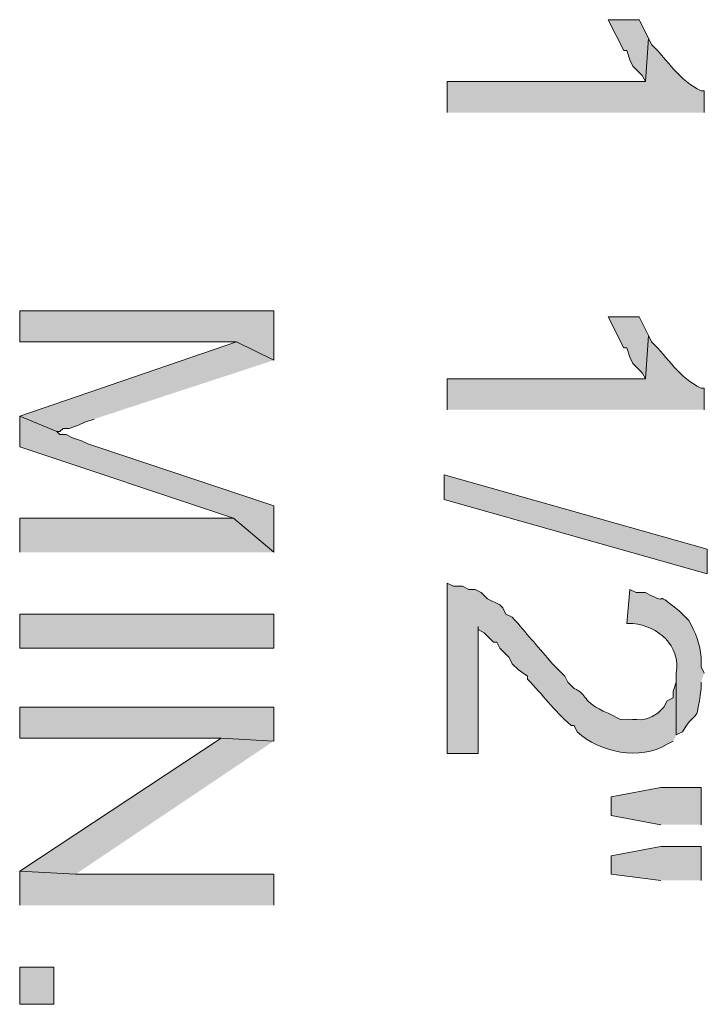
# Model space of a CAD drawing. Extents: x 17 to 595, y 17 to 775.
# Drawn here: x 483 to 497, y 207 to 226 of the extents above; entities that cross this region are included whole.
import ezdxf

# ---------------------------------------------------------------- set-up
doc = ezdxf.new("R2010")
doc.units = 0
doc.header["$MEASUREMENT"] = 0
doc.layers.add('Layer 1', color=7, linetype='Continuous', lineweight=0)

msp = doc.modelspace()

# ---------------------------------------------------------------- hatches: boundary and pattern name
at = {"layer": 'Layer 1', "true_color": 0x000000, "transparency": 33554687}
for points in [[(495.66, 225.96), (495.48, 226.32), (494.88, 226.32), (495.18, 225.72), (495.24, 225.72), (495.3, 225.54), (495.36, 225.42), (495.54, 225.24), (495.6, 225.12)], [(488.4, 219.72), (488.4, 220.68), (483.48, 220.68), (483.48, 220.08), (487.68, 220.08)], [(495.66, 220.2), (495.48, 220.56), (494.88, 220.56), (495.18, 219.96), (495.24, 219.96), (495.3, 219.78), (495.36, 219.66), (495.54, 219.48), (495.6, 219.36)], [(488.4, 219.72), (487.68, 220.08), (483.48, 218.64), (484.2, 218.34), (484.26, 218.34), (484.32, 218.4), (484.44, 218.4), (484.62, 218.46), (484.74, 218.52), (484.92, 218.58)], [(488.4, 216), (488.4, 216.9), (484.8, 218.1), (484.68, 218.16), (484.5, 218.22), (484.38, 218.28), (484.26, 218.28), (484.2, 218.34), (483.48, 218.64), (483.48, 218.04), (487.62, 216.66)], [(491.7, 217.5), (496.8, 216.06), (496.8, 215.58), (491.7, 217.02), (491.7, 217.5)], [(488.4, 216), (487.62, 216.66), (483.48, 216.66), (483.48, 216)], [(488.4, 212.34), (488.4, 213), (483.48, 213), (483.48, 212.4), (487.38, 212.4)], [(488.4, 212.34), (487.38, 212.4), (483.48, 209.82), (484.56, 209.76)], [(496.68, 210.72), (496.68, 211.44), (495.9, 211.44), (494.94, 211.26), (494.94, 210.9), (495.9, 210.72)], [(496.68, 209.64), (496.68, 210.3), (495.9, 210.3), (494.94, 210.12), (494.94, 209.76), (495.9, 209.64)], [(488.4, 209.16), (488.4, 209.76), (484.56, 209.76), (483.48, 209.82), (483.48, 209.16)]]:
    msp.add_hatch(color=18, dxfattribs=at).paths.add_polyline_path(points)
h = msp.add_hatch(color=18, dxfattribs=at)
edge = h.paths.add_edge_path()
edge.add_spline(control_points=[(496.74, 224.52), (496.74, 224.52), (496.74, 224.94), (496.74, 224.94), (496.74, 224.94), (496.68, 224.94), (496.68, 224.94), (496.255, 225.136), (496.04, 225.532), (495.72, 225.84), (495.72, 225.84), (495.66, 225.96), (495.66, 225.96), (495.66, 225.96), (495.6, 225.12), (495.6, 225.12), (495.6, 225.12), (491.76, 225.12), (491.76, 225.12), (491.76, 225.12), (491.76, 224.52), (491.76, 224.52)], knot_values=[0, 0, 0, 0, 1, 1, 1, 2, 2, 2, 3, 3, 3, 4, 4, 4, 5, 5, 5, 6, 6, 6, 7, 7, 7, 7], degree=3, periodic=0)
edge.add_line((491.76, 224.52), (496.74, 224.52))
h = msp.add_hatch(color=18, dxfattribs=at)
edge = h.paths.add_edge_path()
edge.add_spline(control_points=[(496.74, 218.76), (496.74, 218.76), (496.74, 219.18), (496.74, 219.18), (496.74, 219.18), (496.68, 219.18), (496.68, 219.18), (496.255, 219.376), (496.04, 219.772), (495.72, 220.08), (495.72, 220.08), (495.66, 220.2), (495.66, 220.2), (495.66, 220.2), (495.6, 219.36), (495.6, 219.36), (495.6, 219.36), (491.76, 219.36), (491.76, 219.36), (491.76, 219.36), (491.76, 218.76), (491.76, 218.76)], knot_values=[0, 0, 0, 0, 1, 1, 1, 2, 2, 2, 3, 3, 3, 4, 4, 4, 5, 5, 5, 6, 6, 6, 7, 7, 7, 7], degree=3, periodic=0)
edge.add_line((491.76, 218.76), (496.74, 218.76))
h = msp.add_hatch(color=18, dxfattribs=at)
edge = h.paths.add_edge_path()
edge.add_spline(control_points=[(496.2, 212.46), (496.2, 212.46), (496.2, 213.66), (496.2, 213.66), (496.2, 213.66), (496.2, 213.48), (496.2, 213.48), (496.2, 213.48), (496.14, 213.3), (496.14, 213.3), (496.14, 213.3), (496.14, 213.18), (496.14, 213.18), (496.14, 213.18), (496.02, 213.12), (496.02, 213.12), (496.02, 213.12), (495.96, 213), (495.96, 213), (495.96, 213), (495.84, 212.88), (495.84, 212.88), (495.507, 212.682), (495.512, 212.783), (495.12, 212.76), (495.12, 212.76), (494.88, 212.88), (494.88, 212.88), (494.332, 213.113), (494.504, 213.245), (494.22, 213.36), (494.22, 213.36), (494.1, 213.48), (494.1, 213.48), (494.1, 213.48), (494.04, 213.6), (494.04, 213.6), (494.04, 213.6), (493.8, 213.84), (493.8, 213.84), (493.542, 214.154), (493.331, 214.37), (493.08, 214.68), (493.08, 214.68), (493.02, 214.74), (493.02, 214.74), (493.02, 214.74), (492.9, 214.8), (492.9, 214.8), (492.9, 214.8), (492.84, 214.92), (492.84, 214.92), (492.84, 214.92), (492.78, 214.98), (492.78, 214.98), (492.78, 214.98), (492.54, 215.1), (492.54, 215.1), (492.54, 215.1), (492.42, 215.22), (492.42, 215.22), (492.42, 215.22), (492.3, 215.28), (492.3, 215.28), (492.3, 215.28), (492.18, 215.28), (492.18, 215.28), (492.18, 215.28), (492.06, 215.34), (492.06, 215.34), (492.06, 215.34), (491.88, 215.34), (491.88, 215.34), (491.88, 215.34), (491.76, 215.4), (491.76, 215.4), (491.76, 215.4), (491.76, 212.1), (491.76, 212.1), (491.76, 212.1), (492.36, 212.1), (492.36, 212.1), (492.36, 212.1), (492.36, 214.56), (492.36, 214.56), (492.36, 214.56), (492.36, 214.5), (492.36, 214.5), (492.36, 214.5), (492.48, 214.44), (492.48, 214.44), (492.48, 214.44), (492.66, 214.26), (492.66, 214.26), (492.66, 214.26), (492.72, 214.26), (492.72, 214.26), (492.72, 214.26), (492.78, 214.14), (492.78, 214.14), (492.78, 214.14), (492.96, 213.96), (492.96, 213.96), (492.96, 213.96), (493.02, 213.84), (493.02, 213.84), (493.02, 213.84), (493.14, 213.72), (493.14, 213.72), (493.14, 213.72), (493.32, 213.6), (493.32, 213.6), (493.32, 213.6), (493.32, 213.54), (493.32, 213.54), (493.623, 213.221), (493.811, 212.957), (494.16, 212.64), (494.16, 212.64), (494.22, 212.64), (494.22, 212.64), (494.22, 212.64), (494.28, 212.52), (494.28, 212.52), (494.717, 212.118), (495.495, 211.955), (496.02, 212.28), (496.02, 212.28), (496.14, 212.34), (496.14, 212.34)], knot_values=[0, 0, 0, 0, 1, 1, 1, 2, 2, 2, 3, 3, 3, 4, 4, 4, 5, 5, 5, 6, 6, 6, 7, 7, 7, 8, 8, 8, 9, 9, 9, 10, 10, 10, 11, 11, 11, 12, 12, 12, 13, 13, 13, 14, 14, 14, 15, 15, 15, 16, 16, 16, 17, 17, 17, 18, 18, 18, 19, 19, 19, 20, 20, 20, 21, 21, 21, 22, 22, 22, 23, 23, 23, 24, 24, 24, 25, 25, 25, 26, 26, 26, 27, 27, 27, 28, 28, 28, 29, 29, 29, 30, 30, 30, 31, 31, 31, 32, 32, 32, 33, 33, 33, 34, 34, 34, 35, 35, 35, 36, 36, 36, 37, 37, 37, 38, 38, 38, 39, 39, 39, 40, 40, 40, 41, 41, 41, 42, 42, 42, 43, 43, 43, 43], degree=3, periodic=0)
edge.add_line((496.14, 212.34), (496.2, 212.46))
h = msp.add_hatch(color=18, dxfattribs=at)
edge = h.paths.add_edge_path()
edge.add_spline(control_points=[(496.74, 213.66), (496.74, 213.66), (496.68, 213.78), (496.68, 213.78), (496.68, 213.78), (496.68, 213.96), (496.68, 213.96), (496.665, 214.214), (496.568, 214.452), (496.44, 214.68), (496.44, 214.68), (496.26, 214.86), (496.26, 214.86), (495.652, 215.342), (496.173, 214.905), (495.6, 215.22), (495.6, 215.22), (495.42, 215.22), (495.42, 215.22), (495.42, 215.22), (495.3, 215.28), (495.3, 215.28), (495.3, 215.28), (495.24, 214.62), (495.24, 214.62), (495.24, 214.62), (495.36, 214.62), (495.36, 214.62), (495.852, 214.566), (496.28, 214.197), (496.2, 213.66), (496.2, 213.66), (496.2, 212.46), (496.2, 212.46), (496.2, 212.46), (496.32, 212.52), (496.32, 212.52), (496.596, 213.007), (496.578, 212.573), (496.68, 213.36), (496.68, 213.36), (496.68, 213.48), (496.68, 213.48)], knot_values=[0, 0, 0, 0, 1, 1, 1, 2, 2, 2, 3, 3, 3, 4, 4, 4, 5, 5, 5, 6, 6, 6, 7, 7, 7, 8, 8, 8, 9, 9, 9, 10, 10, 10, 11, 11, 11, 12, 12, 12, 13, 13, 13, 14, 14, 14, 14], degree=3, periodic=0)
edge.add_line((496.68, 213.48), (496.74, 213.66))
h = msp.add_hatch(color=18, dxfattribs=at)
h.dxf.hatch_style = 2
h.paths.add_polyline_path([(483.48, 214.14), (488.4, 214.14), (488.4, 214.8), (483.48, 214.8)])
h = msp.add_hatch(color=18, dxfattribs=at)
h.dxf.hatch_style = 2
h.paths.add_polyline_path([(483.48, 207.24), (484.14, 207.24), (484.14, 207.96), (483.48, 207.96)])

# ---------------------------------------------------------------- linework, layer by layer
at = {"layer": 'Layer 1'}
for points in [[(495.66, 225.96), (495.48, 226.32), (494.88, 226.32), (495.18, 225.72), (495.24, 225.72), (495.3, 225.54), (495.36, 225.42), (495.54, 225.24), (495.6, 225.12)], [(488.4, 219.72), (488.4, 220.68), (483.48, 220.68), (483.48, 220.08), (487.68, 220.08)], [(495.66, 220.2), (495.48, 220.56), (494.88, 220.56), (495.18, 219.96), (495.24, 219.96), (495.3, 219.78), (495.36, 219.66), (495.54, 219.48), (495.6, 219.36)], [(488.4, 219.72), (487.68, 220.08), (483.48, 218.64), (484.2, 218.34), (484.26, 218.34), (484.32, 218.4), (484.44, 218.4), (484.62, 218.46), (484.74, 218.52), (484.92, 218.58)], [(488.4, 216), (488.4, 216.9), (484.8, 218.1), (484.68, 218.16), (484.5, 218.22), (484.38, 218.28), (484.26, 218.28), (484.2, 218.34), (483.48, 218.64), (483.48, 218.04), (487.62, 216.66)], [(491.7, 217.5), (496.8, 216.06), (496.8, 215.58), (491.7, 217.02), (491.7, 217.5)], [(488.4, 216), (487.62, 216.66), (483.48, 216.66), (483.48, 216)], [(488.4, 212.34), (488.4, 213), (483.48, 213), (483.48, 212.4), (487.38, 212.4)], [(488.4, 212.34), (487.38, 212.4), (483.48, 209.82), (484.56, 209.76)], [(496.68, 210.72), (496.68, 211.44), (495.9, 211.44), (494.94, 211.26), (494.94, 210.9), (495.9, 210.72)], [(496.68, 209.64), (496.68, 210.3), (495.9, 210.3), (494.94, 210.12), (494.94, 209.76), (495.9, 209.64)], [(488.4, 209.16), (488.4, 209.76), (484.56, 209.76), (483.48, 209.82), (483.48, 209.16)]]:
    msp.add_lwpolyline(points, dxfattribs=at)
for points in [[(483.48, 214.14), (488.4, 214.14), (488.4, 214.8), (483.48, 214.8)], [(483.48, 207.24), (484.14, 207.24), (484.14, 207.96), (483.48, 207.96)]]:
    msp.add_lwpolyline(points, close=True, dxfattribs=at)
for points, knots in [([(496.74, 224.52), (496.74, 224.52), (496.74, 224.94), (496.74, 224.94), (496.74, 224.94), (496.68, 224.94), (496.68, 224.94), (496.255, 225.136), (496.04, 225.532), (495.72, 225.84), (495.72, 225.84), (495.66, 225.96), (495.66, 225.96), (495.66, 225.96), (495.6, 225.12), (495.6, 225.12), (495.6, 225.12), (491.76, 225.12), (491.76, 225.12), (491.76, 225.12), (491.76, 224.52), (491.76, 224.52)], [0, 0, 0, 0, 1, 1, 1, 2, 2, 2, 3, 3, 3, 4, 4, 4, 5, 5, 5, 6, 6, 6, 7, 7, 7, 7]), ([(496.74, 218.76), (496.74, 218.76), (496.74, 219.18), (496.74, 219.18), (496.74, 219.18), (496.68, 219.18), (496.68, 219.18), (496.255, 219.376), (496.04, 219.772), (495.72, 220.08), (495.72, 220.08), (495.66, 220.2), (495.66, 220.2), (495.66, 220.2), (495.6, 219.36), (495.6, 219.36), (495.6, 219.36), (491.76, 219.36), (491.76, 219.36), (491.76, 219.36), (491.76, 218.76), (491.76, 218.76)], [0, 0, 0, 0, 1, 1, 1, 2, 2, 2, 3, 3, 3, 4, 4, 4, 5, 5, 5, 6, 6, 6, 7, 7, 7, 7]), ([(496.2, 212.46), (496.2, 212.46), (496.2, 213.66), (496.2, 213.66), (496.2, 213.66), (496.2, 213.48), (496.2, 213.48), (496.2, 213.48), (496.14, 213.3), (496.14, 213.3), (496.14, 213.3), (496.14, 213.18), (496.14, 213.18), (496.14, 213.18), (496.02, 213.12), (496.02, 213.12), (496.02, 213.12), (495.96, 213), (495.96, 213), (495.96, 213), (495.84, 212.88), (495.84, 212.88), (495.507, 212.682), (495.512, 212.783), (495.12, 212.76), (495.12, 212.76), (494.88, 212.88), (494.88, 212.88), (494.332, 213.113), (494.504, 213.245), (494.22, 213.36), (494.22, 213.36), (494.1, 213.48), (494.1, 213.48), (494.1, 213.48), (494.04, 213.6), (494.04, 213.6), (494.04, 213.6), (493.8, 213.84), (493.8, 213.84), (493.542, 214.154), (493.331, 214.37), (493.08, 214.68), (493.08, 214.68), (493.02, 214.74), (493.02, 214.74), (493.02, 214.74), (492.9, 214.8), (492.9, 214.8), (492.9, 214.8), (492.84, 214.92), (492.84, 214.92), (492.84, 214.92), (492.78, 214.98), (492.78, 214.98), (492.78, 214.98), (492.54, 215.1), (492.54, 215.1), (492.54, 215.1), (492.42, 215.22), (492.42, 215.22), (492.42, 215.22), (492.3, 215.28), (492.3, 215.28), (492.3, 215.28), (492.18, 215.28), (492.18, 215.28), (492.18, 215.28), (492.06, 215.34), (492.06, 215.34), (492.06, 215.34), (491.88, 215.34), (491.88, 215.34), (491.88, 215.34), (491.76, 215.4), (491.76, 215.4), (491.76, 215.4), (491.76, 212.1), (491.76, 212.1), (491.76, 212.1), (492.36, 212.1), (492.36, 212.1), (492.36, 212.1), (492.36, 214.56), (492.36, 214.56), (492.36, 214.56), (492.36, 214.5), (492.36, 214.5), (492.36, 214.5), (492.48, 214.44), (492.48, 214.44), (492.48, 214.44), (492.66, 214.26), (492.66, 214.26), (492.66, 214.26), (492.72, 214.26), (492.72, 214.26), (492.72, 214.26), (492.78, 214.14), (492.78, 214.14), (492.78, 214.14), (492.96, 213.96), (492.96, 213.96), (492.96, 213.96), (493.02, 213.84), (493.02, 213.84), (493.02, 213.84), (493.14, 213.72), (493.14, 213.72), (493.14, 213.72), (493.32, 213.6), (493.32, 213.6), (493.32, 213.6), (493.32, 213.54), (493.32, 213.54), (493.623, 213.221), (493.811, 212.957), (494.16, 212.64), (494.16, 212.64), (494.22, 212.64), (494.22, 212.64), (494.22, 212.64), (494.28, 212.52), (494.28, 212.52), (494.717, 212.118), (495.495, 211.955), (496.02, 212.28), (496.02, 212.28), (496.14, 212.34), (496.14, 212.34)], [0, 0, 0, 0, 1, 1, 1, 2, 2, 2, 3, 3, 3, 4, 4, 4, 5, 5, 5, 6, 6, 6, 7, 7, 7, 8, 8, 8, 9, 9, 9, 10, 10, 10, 11, 11, 11, 12, 12, 12, 13, 13, 13, 14, 14, 14, 15, 15, 15, 16, 16, 16, 17, 17, 17, 18, 18, 18, 19, 19, 19, 20, 20, 20, 21, 21, 21, 22, 22, 22, 23, 23, 23, 24, 24, 24, 25, 25, 25, 26, 26, 26, 27, 27, 27, 28, 28, 28, 29, 29, 29, 30, 30, 30, 31, 31, 31, 32, 32, 32, 33, 33, 33, 34, 34, 34, 35, 35, 35, 36, 36, 36, 37, 37, 37, 38, 38, 38, 39, 39, 39, 40, 40, 40, 41, 41, 41, 42, 42, 42, 43, 43, 43, 43]), ([(496.74, 213.66), (496.74, 213.66), (496.68, 213.78), (496.68, 213.78), (496.68, 213.78), (496.68, 213.96), (496.68, 213.96), (496.665, 214.214), (496.568, 214.452), (496.44, 214.68), (496.44, 214.68), (496.26, 214.86), (496.26, 214.86), (495.652, 215.342), (496.173, 214.905), (495.6, 215.22), (495.6, 215.22), (495.42, 215.22), (495.42, 215.22), (495.42, 215.22), (495.3, 215.28), (495.3, 215.28), (495.3, 215.28), (495.24, 214.62), (495.24, 214.62), (495.24, 214.62), (495.36, 214.62), (495.36, 214.62), (495.852, 214.566), (496.28, 214.197), (496.2, 213.66), (496.2, 213.66), (496.2, 212.46), (496.2, 212.46), (496.2, 212.46), (496.32, 212.52), (496.32, 212.52), (496.596, 213.007), (496.578, 212.573), (496.68, 213.36), (496.68, 213.36), (496.68, 213.48), (496.68, 213.48)], [0, 0, 0, 0, 1, 1, 1, 2, 2, 2, 3, 3, 3, 4, 4, 4, 5, 5, 5, 6, 6, 6, 7, 7, 7, 8, 8, 8, 9, 9, 9, 10, 10, 10, 11, 11, 11, 12, 12, 12, 13, 13, 13, 14, 14, 14, 14])]:
    msp.add_open_spline(points, degree=3, knots=knots, dxfattribs=at)

doc.saveas('drawing.dxf')
